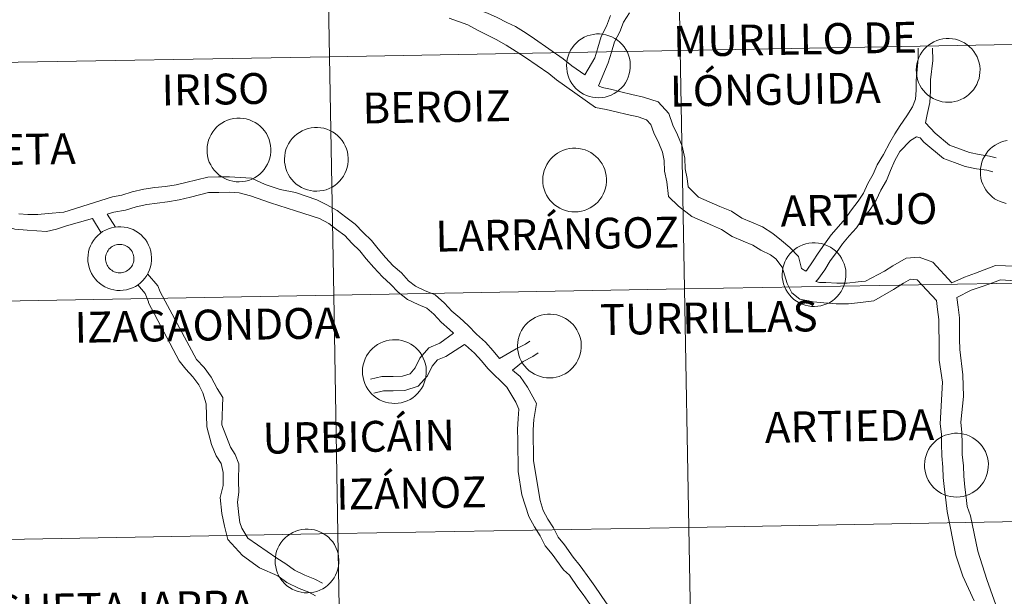
# Model space of a CAD drawing. Units: metres. Extents: x 620168 to 624675, y 4731397 to 4734446.
# Drawn here: x 621125 to 621240, y 4731507 to 4731574 of the extents above; entities that cross this region are included whole.
import ezdxf
from ezdxf.enums import TextEntityAlignment as Align

# ---------------------------------------------------------------- set-up
doc = ezdxf.new("R2010")
doc.units = ezdxf.units.M
doc.header["$MEASUREMENT"] = 0
doc.layers.add('Level 63', color=7, linetype='Continuous', lineweight=0)
doc.styles.add('Arial', font='ARIAL.TTF', dxfattribs={"height": 0.2})

msp = doc.modelspace()

# ---------------------------------------------------------------- linework, layer by layer
at = {"layer": 'Level 63', "linetype": 'Continuous', "lineweight": 0}
for points in [[(621242.25, 4731599.35, -0.24), (621242.74, 4731571.49, -0.24), (621201.76, 4731570.77, -0.24), (621201.27, 4731598.63, -0.24), (621242.25, 4731599.35, -0.24)], [(621160.29, 4731597.9, -0.24), (621160.78, 4731570.04, -0.24), (621119.81, 4731569.31, -0.24), (621119.31, 4731597.17, -0.24), (621160.29, 4731597.9, -0.24)], [(621201.27, 4731598.63, -0.24), (621201.76, 4731570.77, -0.24), (621160.78, 4731570.04, -0.24), (621160.29, 4731597.9, -0.24), (621201.27, 4731598.63, -0.24)], [(621188.47, 4731569.02, 0.01), (621188.5, 4731569.39, 0.01), (621188.56, 4731569.76, 0.01), (621188.65, 4731570.11, 0.01), (621188.78, 4731570.46, 0.01), (621188.95, 4731570.8, 0.01), (621189.15, 4731571.11, 0.01), (621189.37, 4731571.4, 0.01), (621189.63, 4731571.67, 0.01), (621189.91, 4731571.92, 0.01), (621190.21, 4731572.13, 0.01), (621190.54, 4731572.31, 0.01), (621190.88, 4731572.46, 0.01), (621191.23, 4731572.57, 0.01), (621191.59, 4731572.65, 0.01), (621191.96, 4731572.7, 0.01), (621192.33, 4731572.7, 0.01), (621192.71, 4731572.67, 0.01), (621193.07, 4731572.6, 0.01), (621193.43, 4731572.49, 0.01), (621193.77, 4731572.36, 0.01), (621194.1, 4731572.18, 0.01), (621194.41, 4731571.98, 0.01), (621194.7, 4731571.74, 0.01), (621194.96, 4731571.48, 0.01), (621195.2, 4731571.19, 0.01), (621195.4, 4731570.88, 0.01), (621195.58, 4731570.55, 0.01), (621195.72, 4731570.21, 0.01), (621195.82, 4731569.85, 0.01), (621195.89, 4731569.49, 0.01), (621195.92, 4731569.12, 0.01), (621195.92, 4731568.75, 0.01), (621195.88, 4731568.38, 0.01), (621195.8, 4731568.02, 0.01), (621195.69, 4731567.66, 0.01), (621195.54, 4731567.32, 0.01), (621195.36, 4731567, 0.01), (621195.15, 4731566.69, 0.01), (621194.9, 4731566.41, 0.01), (621194.63, 4731566.15, 0.01), (621194.34, 4731565.93, 0.01), (621194.03, 4731565.73, 0.01), (621193.69, 4731565.56, 0.01), (621193.35, 4731565.43, 0.01), (621192.99, 4731565.33, 0.01), (621192.62, 4731565.27, 0.01), (621192.25, 4731565.25, 0.01), (621191.88, 4731565.26, 0.01), (621191.51, 4731565.31, 0.01), (621191.15, 4731565.4, 0.01), (621190.8, 4731565.52, 0.01), (621190.46, 4731565.68, 0.01), (621190.14, 4731565.87, 0.01), (621189.84, 4731566.09, 0.01), (621189.57, 4731566.34, 0.01), (621189.32, 4731566.61, 0.01), (621189.1, 4731566.91, 0.01), (621188.91, 4731567.23, 0.01), (621188.75, 4731567.57, 0.01), (621188.63, 4731567.92, 0.01), (621188.54, 4731568.28, 0.01), (621188.49, 4731568.65, 0.01), (621188.47, 4731569.02, 0.01)], [(621242.74, 4731571.49, -0.24), (621243.24, 4731543.63, -0.24), (621202.26, 4731542.91, -0.24), (621201.76, 4731570.77, -0.24), (621242.74, 4731571.49, -0.24)], [(621229.32, 4731568.49, 0.01), (621229.34, 4731568.86, 0.01), (621229.4, 4731569.22, 0.01), (621229.5, 4731569.58, 0.01), (621229.63, 4731569.93, 0.01), (621229.79, 4731570.26, 0.01), (621229.99, 4731570.58, 0.01), (621230.22, 4731570.87, 0.01), (621230.47, 4731571.14, 0.01), (621230.75, 4731571.38, 0.01), (621231.06, 4731571.6, 0.01), (621231.38, 4731571.78, 0.01), (621231.72, 4731571.93, 0.01), (621232.07, 4731572.04, 0.01), (621232.44, 4731572.12, 0.01), (621232.81, 4731572.16, 0.01), (621233.18, 4731572.17, 0.01), (621233.55, 4731572.13, 0.01), (621233.91, 4731572.07, 0.01), (621234.27, 4731571.96, 0.01), (621234.61, 4731571.82, 0.01), (621234.94, 4731571.65, 0.01), (621235.25, 4731571.44, 0.01), (621235.54, 4731571.21, 0.01), (621235.8, 4731570.95, 0.01), (621236.04, 4731570.66, 0.01), (621236.25, 4731570.35, 0.01), (621236.42, 4731570.02, 0.01), (621236.56, 4731569.68, 0.01), (621236.67, 4731569.32, 0.01), (621236.73, 4731568.96, 0.01), (621236.77, 4731568.59, 0.01), (621236.76, 4731568.21, 0.01), (621236.72, 4731567.85, 0.01), (621236.65, 4731567.48, 0.01), (621236.53, 4731567.13, 0.01), (621236.38, 4731566.79, 0.01), (621236.2, 4731566.46, 0.01), (621235.99, 4731566.16, 0.01), (621235.75, 4731565.88, 0.01), (621235.48, 4731565.62, 0.01), (621235.19, 4731565.39, 0.01), (621234.87, 4731565.19, 0.01), (621234.54, 4731565.03, 0.01), (621234.19, 4731564.9, 0.01), (621233.83, 4731564.8, 0.01), (621233.47, 4731564.74, 0.01), (621233.09, 4731564.72, 0.01), (621232.72, 4731564.73, 0.01), (621232.35, 4731564.78, 0.01), (621231.99, 4731564.87, 0.01), (621231.64, 4731564.99, 0.01), (621231.31, 4731565.15, 0.01), (621230.99, 4731565.34, 0.01), (621230.69, 4731565.56, 0.01), (621230.41, 4731565.81, 0.01), (621230.16, 4731566.08, 0.01), (621229.94, 4731566.38, 0.01), (621229.75, 4731566.7, 0.01), (621229.59, 4731567.03, 0.01), (621229.47, 4731567.39, 0.01), (621229.38, 4731567.75, 0.01), (621229.33, 4731568.11, 0.01), (621229.32, 4731568.49, 0.01)], [(621201.76, 4731570.77, -0.24), (621202.26, 4731542.91, -0.24), (621161.28, 4731542.18, -0.24), (621160.78, 4731570.04, -0.24), (621201.76, 4731570.77, -0.24)], [(621160.78, 4731570.04, -0.24), (621161.28, 4731542.18, -0.24), (621120.3, 4731541.45, -0.24), (621119.81, 4731569.31, -0.24), (621160.78, 4731570.04, -0.24)], [(621146.48, 4731559.18, 0.01), (621146.5, 4731559.55, 0.01), (621146.56, 4731559.92, 0.01), (621146.65, 4731560.28, 0.01), (621146.79, 4731560.63, 0.01), (621146.95, 4731560.96, 0.01), (621147.15, 4731561.27, 0.01), (621147.38, 4731561.57, 0.01), (621147.63, 4731561.84, 0.01), (621147.91, 4731562.08, 0.01), (621148.22, 4731562.29, 0.01), (621148.54, 4731562.47, 0.01), (621148.88, 4731562.62, 0.01), (621149.23, 4731562.74, 0.01), (621149.6, 4731562.82, 0.01), (621149.97, 4731562.86, 0.01), (621150.34, 4731562.86, 0.01), (621150.71, 4731562.83, 0.01), (621151.07, 4731562.76, 0.01), (621151.43, 4731562.66, 0.01), (621151.77, 4731562.52, 0.01), (621152.1, 4731562.35, 0.01), (621152.41, 4731562.14, 0.01), (621152.7, 4731561.91, 0.01), (621152.96, 4731561.64, 0.01), (621153.2, 4731561.36, 0.01), (621153.41, 4731561.05, 0.01), (621153.58, 4731560.72, 0.01), (621153.72, 4731560.37, 0.01), (621153.82, 4731560.02, 0.01), (621153.89, 4731559.65, 0.01), (621153.93, 4731559.28, 0.01), (621153.92, 4731558.91, 0.01), (621153.88, 4731558.54, 0.01), (621153.8, 4731558.18, 0.01), (621153.69, 4731557.83, 0.01), (621153.54, 4731557.49, 0.01), (621153.36, 4731557.16, 0.01), (621153.15, 4731556.86, 0.01), (621152.91, 4731556.57, 0.01), (621152.64, 4731556.32, 0.01), (621152.34, 4731556.09, 0.01), (621152.03, 4731555.89, 0.01), (621151.7, 4731555.73, 0.01), (621151.35, 4731555.59, 0.01), (621150.99, 4731555.5, 0.01), (621150.63, 4731555.44, 0.01), (621150.25, 4731555.41, 0.01), (621149.88, 4731555.43, 0.01), (621149.51, 4731555.48, 0.01), (621149.15, 4731555.57, 0.01), (621148.8, 4731555.69, 0.01), (621148.47, 4731555.84, 0.01), (621148.15, 4731556.03, 0.01), (621147.85, 4731556.25, 0.01), (621147.57, 4731556.5, 0.01), (621147.32, 4731556.78, 0.01), (621147.1, 4731557.08, 0.01), (621146.91, 4731557.39, 0.01), (621146.75, 4731557.73, 0.01), (621146.63, 4731558.08, 0.01), (621146.54, 4731558.44, 0.01), (621146.49, 4731558.81, 0.01), (621146.48, 4731559.18, 0.01)], [(621155.53, 4731558.09, 0.01), (621155.55, 4731558.46, 0.01), (621155.61, 4731558.83, 0.01), (621155.7, 4731559.19, 0.01), (621155.83, 4731559.53, 0.01), (621156, 4731559.87, 0.01), (621156.2, 4731560.18, 0.01), (621156.43, 4731560.47, 0.01), (621156.68, 4731560.74, 0.01), (621156.96, 4731560.99, 0.01), (621157.27, 4731561.2, 0.01), (621157.59, 4731561.38, 0.01), (621157.93, 4731561.53, 0.01), (621158.28, 4731561.65, 0.01), (621158.65, 4731561.72, 0.01), (621159.02, 4731561.77, 0.01), (621159.39, 4731561.77, 0.01), (621159.76, 4731561.74, 0.01), (621160.12, 4731561.67, 0.01), (621160.48, 4731561.57, 0.01), (621160.82, 4731561.43, 0.01), (621161.15, 4731561.25, 0.01), (621161.46, 4731561.05, 0.01), (621161.75, 4731560.81, 0.01), (621162.01, 4731560.55, 0.01), (621162.25, 4731560.26, 0.01), (621162.45, 4731559.95, 0.01), (621162.63, 4731559.63, 0.01), (621162.77, 4731559.28, 0.01), (621162.87, 4731558.93, 0.01), (621162.94, 4731558.56, 0.01), (621162.98, 4731558.19, 0.01), (621162.97, 4731557.82, 0.01), (621162.93, 4731557.45, 0.01), (621162.85, 4731557.09, 0.01), (621162.74, 4731556.73, 0.01), (621162.59, 4731556.39, 0.01), (621162.41, 4731556.07, 0.01), (621162.2, 4731555.76, 0.01), (621161.95, 4731555.48, 0.01), (621161.69, 4731555.23, 0.01), (621161.39, 4731555, 0.01), (621161.08, 4731554.8, 0.01), (621160.75, 4731554.63, 0.01), (621160.4, 4731554.5, 0.01), (621160.04, 4731554.41, 0.01), (621159.67, 4731554.35, 0.01), (621159.3, 4731554.32, 0.01), (621158.93, 4731554.33, 0.01), (621158.56, 4731554.39, 0.01), (621158.2, 4731554.47, 0.01), (621157.85, 4731554.59, 0.01), (621157.51, 4731554.75, 0.01), (621157.19, 4731554.94, 0.01), (621156.9, 4731555.16, 0.01), (621156.62, 4731555.41, 0.01), (621156.37, 4731555.68, 0.01), (621156.15, 4731555.98, 0.01), (621155.96, 4731556.3, 0.01), (621155.8, 4731556.64, 0.01), (621155.68, 4731556.99, 0.01), (621155.59, 4731557.35, 0.01), (621155.54, 4731557.72, 0.01), (621155.53, 4731558.09, 0.01)], [(621185.69, 4731555.67, 0.01), (621185.71, 4731556.04, 0.01), (621185.77, 4731556.4, 0.01), (621185.87, 4731556.76, 0.01), (621186, 4731557.11, 0.01), (621186.17, 4731557.44, 0.01), (621186.36, 4731557.76, 0.01), (621186.59, 4731558.05, 0.01), (621186.85, 4731558.32, 0.01), (621187.13, 4731558.56, 0.01), (621187.43, 4731558.78, 0.01), (621187.76, 4731558.96, 0.01), (621188.1, 4731559.11, 0.01), (621188.45, 4731559.22, 0.01), (621188.81, 4731559.3, 0.01), (621189.18, 4731559.34, 0.01), (621189.55, 4731559.35, 0.01), (621189.92, 4731559.32, 0.01), (621190.29, 4731559.25, 0.01), (621190.65, 4731559.14, 0.01), (621190.99, 4731559, 0.01), (621191.32, 4731558.83, 0.01), (621191.63, 4731558.63, 0.01), (621191.91, 4731558.39, 0.01), (621192.18, 4731558.13, 0.01), (621192.41, 4731557.84, 0.01), (621192.62, 4731557.53, 0.01), (621192.79, 4731557.2, 0.01), (621192.93, 4731556.86, 0.01), (621193.04, 4731556.5, 0.01), (621193.11, 4731556.14, 0.01), (621193.14, 4731555.77, 0.01), (621193.14, 4731555.4, 0.01), (621193.1, 4731555.03, 0.01), (621193.02, 4731554.67, 0.01), (621192.91, 4731554.31, 0.01), (621192.76, 4731553.97, 0.01), (621192.58, 4731553.65, 0.01), (621192.36, 4731553.34, 0.01), (621192.12, 4731553.06, 0.01), (621191.85, 4731552.8, 0.01), (621191.56, 4731552.57, 0.01), (621191.25, 4731552.38, 0.01), (621190.91, 4731552.21, 0.01), (621190.57, 4731552.08, 0.01), (621190.21, 4731551.98, 0.01), (621189.84, 4731551.92, 0.01), (621189.47, 4731551.9, 0.01), (621189.1, 4731551.91, 0.01), (621188.73, 4731551.96, 0.01), (621188.37, 4731552.05, 0.01), (621188.02, 4731552.17, 0.01), (621187.68, 4731552.33, 0.01), (621187.36, 4731552.52, 0.01), (621187.06, 4731552.74, 0.01), (621186.79, 4731552.99, 0.01), (621186.54, 4731553.26, 0.01), (621186.32, 4731553.56, 0.01), (621186.13, 4731553.88, 0.01), (621185.97, 4731554.22, 0.01), (621185.85, 4731554.57, 0.01), (621185.76, 4731554.93, 0.01), (621185.71, 4731555.3, 0.01), (621185.69, 4731555.67, 0.01)], [(621132.55, 4731546.49, 0.01), (621132.58, 4731546.86, 0.01), (621132.64, 4731547.23, 0.01), (621132.73, 4731547.59, 0.01), (621132.86, 4731547.94, 0.01), (621133.03, 4731548.27, 0.01), (621133.23, 4731548.58, 0.01), (621133.45, 4731548.88, 0.01), (621133.71, 4731549.15, 0.01), (621133.99, 4731549.39, 0.01), (621134.29, 4731549.6, 0.01), (621134.62, 4731549.79, 0.01), (621134.96, 4731549.93, 0.01), (621135.31, 4731550.05, 0.01), (621135.68, 4731550.13, 0.01), (621136.05, 4731550.17, 0.01), (621136.42, 4731550.17, 0.01), (621136.79, 4731550.14, 0.01), (621137.15, 4731550.07, 0.01), (621137.51, 4731549.97, 0.01), (621137.85, 4731549.83, 0.01), (621138.18, 4731549.66, 0.01), (621138.49, 4731549.45, 0.01), (621138.78, 4731549.22, 0.01), (621139.04, 4731548.95, 0.01), (621139.28, 4731548.67, 0.01), (621139.48, 4731548.36, 0.01), (621139.66, 4731548.03, 0.01), (621139.8, 4731547.69, 0.01), (621139.9, 4731547.33, 0.01), (621139.97, 4731546.96, 0.01), (621140.01, 4731546.59, 0.01), (621140, 4731546.22, 0.01), (621139.96, 4731545.85, 0.01), (621139.88, 4731545.49, 0.01), (621139.77, 4731545.14, 0.01), (621139.62, 4731544.79, 0.01), (621139.44, 4731544.47, 0.01), (621139.23, 4731544.17, 0.01), (621138.98, 4731543.88, 0.01), (621138.71, 4731543.63, 0.01), (621138.42, 4731543.4, 0.01), (621138.11, 4731543.2, 0.01), (621137.77, 4731543.04, 0.01), (621137.43, 4731542.9, 0.01), (621137.07, 4731542.81, 0.01), (621136.7, 4731542.75, 0.01), (621136.33, 4731542.72, 0.01), (621135.96, 4731542.74, 0.01), (621135.59, 4731542.79, 0.01), (621135.23, 4731542.87, 0.01), (621134.88, 4731543, 0.01), (621134.54, 4731543.15, 0.01), (621134.22, 4731543.34, 0.01), (621133.93, 4731543.56, 0.01), (621133.65, 4731543.81, 0.01), (621133.4, 4731544.09, 0.01), (621133.18, 4731544.39, 0.01), (621132.99, 4731544.71, 0.01), (621132.83, 4731545.04, 0.01), (621132.71, 4731545.39, 0.01), (621132.62, 4731545.75, 0.01), (621132.57, 4731546.12, 0.01), (621132.55, 4731546.49, 0.01)], [(621132.55, 4731546.49, 0.01), (621132.58, 4731546.86, 0.01), (621132.64, 4731547.23, 0.01), (621132.73, 4731547.59, 0.01), (621132.86, 4731547.94, 0.01), (621133.03, 4731548.27, 0.01), (621133.23, 4731548.58, 0.01), (621133.45, 4731548.88, 0.01), (621133.71, 4731549.15, 0.01), (621133.99, 4731549.39, 0.01), (621134.29, 4731549.6, 0.01), (621134.62, 4731549.79, 0.01), (621134.96, 4731549.93, 0.01), (621135.31, 4731550.05, 0.01), (621135.68, 4731550.13, 0.01), (621136.05, 4731550.17, 0.01), (621136.42, 4731550.17, 0.01), (621136.79, 4731550.14, 0.01), (621137.15, 4731550.07, 0.01), (621137.51, 4731549.97, 0.01), (621137.85, 4731549.83, 0.01), (621138.18, 4731549.66, 0.01), (621138.49, 4731549.45, 0.01), (621138.78, 4731549.22, 0.01), (621139.04, 4731548.95, 0.01), (621139.28, 4731548.67, 0.01), (621139.48, 4731548.36, 0.01), (621139.66, 4731548.03, 0.01), (621139.8, 4731547.69, 0.01), (621139.9, 4731547.33, 0.01), (621139.97, 4731546.96, 0.01), (621140.01, 4731546.59, 0.01), (621140, 4731546.22, 0.01), (621139.96, 4731545.85, 0.01), (621139.88, 4731545.49, 0.01), (621139.77, 4731545.14, 0.01), (621139.62, 4731544.79, 0.01), (621139.44, 4731544.47, 0.01), (621139.23, 4731544.17, 0.01), (621138.98, 4731543.88, 0.01), (621138.71, 4731543.63, 0.01), (621138.42, 4731543.4, 0.01), (621138.11, 4731543.2, 0.01), (621137.77, 4731543.04, 0.01), (621137.43, 4731542.9, 0.01), (621137.07, 4731542.81, 0.01), (621136.7, 4731542.75, 0.01), (621136.33, 4731542.72, 0.01), (621135.96, 4731542.74, 0.01), (621135.59, 4731542.79, 0.01), (621135.23, 4731542.87, 0.01), (621134.88, 4731543, 0.01), (621134.54, 4731543.15, 0.01), (621134.22, 4731543.34, 0.01), (621133.93, 4731543.56, 0.01), (621133.65, 4731543.81, 0.01), (621133.4, 4731544.09, 0.01), (621133.18, 4731544.39, 0.01), (621132.99, 4731544.71, 0.01), (621132.83, 4731545.04, 0.01), (621132.71, 4731545.39, 0.01), (621132.62, 4731545.75, 0.01), (621132.57, 4731546.12, 0.01), (621132.55, 4731546.49, 0.01)], [(621134.66, 4731546.81, 0.01), (621134.71, 4731546.97, 0.01), (621134.77, 4731547.13, 0.01), (621134.84, 4731547.28, 0.01), (621134.93, 4731547.41, 0.01), (621135.03, 4731547.55, 0.01), (621135.15, 4731547.66, 0.01), (621135.28, 4731547.77, 0.01), (621135.41, 4731547.86, 0.01), (621135.56, 4731547.94, 0.01), (621135.71, 4731548.01, 0.01), (621135.87, 4731548.06, 0.01), (621136.03, 4731548.09, 0.01), (621136.19, 4731548.11, 0.01), (621136.36, 4731548.11, 0.01), (621136.53, 4731548.09, 0.01), (621136.69, 4731548.06, 0.01), (621136.85, 4731548.01, 0.01), (621137, 4731547.95, 0.01), (621137.14, 4731547.87, 0.01), (621137.28, 4731547.77, 0.01), (621137.41, 4731547.67, 0.01), (621137.52, 4731547.55, 0.01), (621137.63, 4731547.42, 0.01), (621137.72, 4731547.28, 0.01), (621137.79, 4731547.13, 0.01), (621137.85, 4731546.98, 0.01), (621137.9, 4731546.82, 0.01), (621137.93, 4731546.66, 0.01), (621137.94, 4731546.49, 0.01), (621137.94, 4731546.33, 0.01), (621137.92, 4731546.17, 0.01), (621137.88, 4731546, 0.01), (621137.83, 4731545.85, 0.01), (621137.76, 4731545.7, 0.01), (621137.68, 4731545.55, 0.01), (621137.58, 4731545.42, 0.01), (621137.47, 4731545.29, 0.01), (621137.35, 4731545.18, 0.01), (621137.22, 4731545.08, 0.01), (621137.08, 4731544.99, 0.01), (621136.93, 4731544.92, 0.01), (621136.77, 4731544.87, 0.01), (621136.61, 4731544.82, 0.01), (621136.45, 4731544.8, 0.01), (621136.29, 4731544.79, 0.01), (621136.12, 4731544.8, 0.01), (621135.96, 4731544.82, 0.01), (621135.8, 4731544.86, 0.01), (621135.64, 4731544.92, 0.01), (621135.49, 4731544.99, 0.01), (621135.35, 4731545.08, 0.01), (621135.22, 4731545.18, 0.01), (621135.1, 4731545.29, 0.01), (621134.99, 4731545.41, 0.01), (621134.89, 4731545.55, 0.01), (621134.81, 4731545.69, 0.01), (621134.74, 4731545.84, 0.01), (621134.69, 4731546, 0.01), (621134.65, 4731546.16, 0.01), (621134.63, 4731546.32, 0.01), (621134.62, 4731546.49, 0.01), (621134.63, 4731546.65, 0.01), (621134.66, 4731546.81, 0.01)], [(621134.66, 4731546.81, 0.01), (621134.71, 4731546.97, 0.01), (621134.77, 4731547.13, 0.01), (621134.84, 4731547.28, 0.01), (621134.93, 4731547.41, 0.01), (621135.03, 4731547.55, 0.01), (621135.15, 4731547.66, 0.01), (621135.28, 4731547.77, 0.01), (621135.41, 4731547.86, 0.01), (621135.56, 4731547.94, 0.01), (621135.71, 4731548.01, 0.01), (621135.87, 4731548.06, 0.01), (621136.03, 4731548.09, 0.01), (621136.19, 4731548.11, 0.01), (621136.36, 4731548.11, 0.01), (621136.53, 4731548.09, 0.01), (621136.69, 4731548.06, 0.01), (621136.85, 4731548.01, 0.01), (621137, 4731547.95, 0.01), (621137.14, 4731547.87, 0.01), (621137.28, 4731547.77, 0.01), (621137.41, 4731547.67, 0.01), (621137.52, 4731547.55, 0.01), (621137.63, 4731547.42, 0.01), (621137.72, 4731547.28, 0.01), (621137.79, 4731547.13, 0.01), (621137.85, 4731546.98, 0.01), (621137.9, 4731546.82, 0.01), (621137.93, 4731546.66, 0.01), (621137.94, 4731546.49, 0.01), (621137.94, 4731546.33, 0.01), (621137.92, 4731546.17, 0.01), (621137.88, 4731546, 0.01), (621137.83, 4731545.85, 0.01), (621137.76, 4731545.7, 0.01), (621137.68, 4731545.55, 0.01), (621137.58, 4731545.42, 0.01), (621137.47, 4731545.29, 0.01), (621137.35, 4731545.18, 0.01), (621137.22, 4731545.08, 0.01), (621137.08, 4731544.99, 0.01), (621136.93, 4731544.92, 0.01), (621136.77, 4731544.87, 0.01), (621136.61, 4731544.82, 0.01), (621136.45, 4731544.8, 0.01), (621136.29, 4731544.79, 0.01), (621136.12, 4731544.8, 0.01), (621135.96, 4731544.82, 0.01), (621135.8, 4731544.86, 0.01), (621135.64, 4731544.92, 0.01), (621135.49, 4731544.99, 0.01), (621135.35, 4731545.08, 0.01), (621135.22, 4731545.18, 0.01), (621135.1, 4731545.29, 0.01), (621134.99, 4731545.41, 0.01), (621134.89, 4731545.55, 0.01), (621134.81, 4731545.69, 0.01), (621134.74, 4731545.84, 0.01), (621134.69, 4731546, 0.01), (621134.65, 4731546.16, 0.01), (621134.63, 4731546.32, 0.01), (621134.62, 4731546.49, 0.01), (621134.63, 4731546.65, 0.01), (621134.66, 4731546.81, 0.01)], [(621213.66, 4731544.62, 0.01), (621213.68, 4731544.99, 0.01), (621213.74, 4731545.36, 0.01), (621213.84, 4731545.72, 0.01), (621213.97, 4731546.07, 0.01), (621214.13, 4731546.4, 0.01), (621214.33, 4731546.71, 0.01), (621214.56, 4731547.01, 0.01), (621214.81, 4731547.28, 0.01), (621215.09, 4731547.52, 0.01), (621215.4, 4731547.73, 0.01), (621215.72, 4731547.92, 0.01), (621216.06, 4731548.07, 0.01), (621216.42, 4731548.18, 0.01), (621216.78, 4731548.26, 0.01), (621217.15, 4731548.3, 0.01), (621217.52, 4731548.31, 0.01), (621217.89, 4731548.27, 0.01), (621218.26, 4731548.21, 0.01), (621218.61, 4731548.1, 0.01), (621218.96, 4731547.96, 0.01), (621219.29, 4731547.79, 0.01), (621219.59, 4731547.58, 0.01), (621219.88, 4731547.35, 0.01), (621220.15, 4731547.09, 0.01), (621220.38, 4731546.8, 0.01), (621220.59, 4731546.49, 0.01), (621220.76, 4731546.16, 0.01), (621220.9, 4731545.82, 0.01), (621221.01, 4731545.46, 0.01), (621221.08, 4731545.09, 0.01), (621221.11, 4731544.73, 0.01), (621221.11, 4731544.35, 0.01), (621221.06, 4731543.99, 0.01), (621220.99, 4731543.62, 0.01), (621220.87, 4731543.27, 0.01), (621220.72, 4731542.93, 0.01), (621220.54, 4731542.6, 0.01), (621220.33, 4731542.3, 0.01), (621220.09, 4731542.02, 0.01), (621219.82, 4731541.76, 0.01), (621219.53, 4731541.53, 0.01), (621219.21, 4731541.33, 0.01), (621218.88, 4731541.17, 0.01), (621218.53, 4731541.04, 0.01), (621218.17, 4731540.94, 0.01), (621217.81, 4731540.88, 0.01), (621217.44, 4731540.85, 0.01), (621217.07, 4731540.87, 0.01), (621216.7, 4731540.92, 0.01), (621216.34, 4731541.01, 0.01), (621215.99, 4731541.13, 0.01), (621215.65, 4731541.29, 0.01), (621215.33, 4731541.47, 0.01), (621215.03, 4731541.69, 0.01), (621214.75, 4731541.94, 0.01), (621214.5, 4731542.22, 0.01), (621214.28, 4731542.52, 0.01), (621214.09, 4731542.84, 0.01), (621213.94, 4731543.17, 0.01), (621213.81, 4731543.52, 0.01), (621213.73, 4731543.88, 0.01), (621213.67, 4731544.25, 0.01), (621213.66, 4731544.62, 0.01)], [(621202.26, 4731542.91, -0.24), (621202.75, 4731515.05, -0.24), (621161.77, 4731514.32, -0.24), (621161.28, 4731542.18, -0.24), (621202.26, 4731542.91, -0.24)], [(621243.24, 4731543.63, -0.24), (621243.73, 4731515.77, -0.24), (621202.75, 4731515.05, -0.24), (621202.26, 4731542.91, -0.24), (621243.24, 4731543.63, -0.24)], [(621161.28, 4731542.18, -0.24), (621161.77, 4731514.32, -0.24), (621120.79, 4731513.59, -0.24), (621120.3, 4731541.45, -0.24), (621161.28, 4731542.18, -0.24)], [(621182.75, 4731536.28, 0.01), (621182.77, 4731536.65, 0.01), (621182.83, 4731537.01, 0.01), (621182.93, 4731537.37, 0.01), (621183.06, 4731537.72, 0.01), (621183.22, 4731538.05, 0.01), (621183.42, 4731538.37, 0.01), (621183.65, 4731538.66, 0.01), (621183.9, 4731538.93, 0.01), (621184.19, 4731539.17, 0.01), (621184.49, 4731539.39, 0.01), (621184.81, 4731539.57, 0.01), (621185.15, 4731539.72, 0.01), (621185.51, 4731539.83, 0.01), (621185.87, 4731539.91, 0.01), (621186.24, 4731539.95, 0.01), (621186.61, 4731539.96, 0.01), (621186.98, 4731539.93, 0.01), (621187.35, 4731539.86, 0.01), (621187.7, 4731539.75, 0.01), (621188.05, 4731539.61, 0.01), (621188.37, 4731539.44, 0.01), (621188.68, 4731539.24, 0.01), (621188.97, 4731539, 0.01), (621189.23, 4731538.74, 0.01), (621189.47, 4731538.45, 0.01), (621189.68, 4731538.14, 0.01), (621189.85, 4731537.81, 0.01), (621189.99, 4731537.47, 0.01), (621190.1, 4731537.11, 0.01), (621190.17, 4731536.75, 0.01), (621190.2, 4731536.38, 0.01), (621190.19, 4731536.01, 0.01), (621190.15, 4731535.64, 0.01), (621190.08, 4731535.27, 0.01), (621189.96, 4731534.92, 0.01), (621189.81, 4731534.58, 0.01), (621189.63, 4731534.26, 0.01), (621189.42, 4731533.95, 0.01), (621189.18, 4731533.67, 0.01), (621188.91, 4731533.41, 0.01), (621188.62, 4731533.19, 0.01), (621188.3, 4731532.99, 0.01), (621187.97, 4731532.82, 0.01), (621187.62, 4731532.69, 0.01), (621187.26, 4731532.59, 0.01), (621186.9, 4731532.53, 0.01), (621186.53, 4731532.51, 0.01), (621186.15, 4731532.52, 0.01), (621185.79, 4731532.57, 0.01), (621185.43, 4731532.66, 0.01), (621185.07, 4731532.78, 0.01), (621184.74, 4731532.94, 0.01), (621184.42, 4731533.13, 0.01), (621184.12, 4731533.35, 0.01), (621183.84, 4731533.6, 0.01), (621183.59, 4731533.87, 0.01), (621183.37, 4731534.17, 0.01), (621183.18, 4731534.49, 0.01), (621183.03, 4731534.83, 0.01), (621182.9, 4731535.18, 0.01), (621182.81, 4731535.54, 0.01), (621182.76, 4731535.91, 0.01), (621182.75, 4731536.28, 0.01)], [(621164.64, 4731533.29, 0.01), (621164.66, 4731533.66, 0.01), (621164.72, 4731534.03, 0.01), (621164.82, 4731534.39, 0.01), (621164.95, 4731534.73, 0.01), (621165.12, 4731535.07, 0.01), (621165.31, 4731535.38, 0.01), (621165.54, 4731535.68, 0.01), (621165.8, 4731535.95, 0.01), (621166.08, 4731536.19, 0.01), (621166.38, 4731536.4, 0.01), (621166.71, 4731536.58, 0.01), (621167.05, 4731536.73, 0.01), (621167.4, 4731536.85, 0.01), (621167.76, 4731536.93, 0.01), (621168.13, 4731536.97, 0.01), (621168.5, 4731536.97, 0.01), (621168.87, 4731536.94, 0.01), (621169.24, 4731536.87, 0.01), (621169.59, 4731536.77, 0.01), (621169.94, 4731536.63, 0.01), (621170.27, 4731536.45, 0.01), (621170.58, 4731536.25, 0.01), (621170.87, 4731536.01, 0.01), (621171.13, 4731535.75, 0.01), (621171.36, 4731535.47, 0.01), (621171.57, 4731535.16, 0.01), (621171.74, 4731534.83, 0.01), (621171.88, 4731534.48, 0.01), (621171.99, 4731534.13, 0.01), (621172.06, 4731533.76, 0.01), (621172.09, 4731533.39, 0.01), (621172.09, 4731533.02, 0.01), (621172.05, 4731532.65, 0.01), (621171.97, 4731532.29, 0.01), (621171.85, 4731531.93, 0.01), (621171.71, 4731531.59, 0.01), (621171.53, 4731531.27, 0.01), (621171.31, 4731530.97, 0.01), (621171.07, 4731530.68, 0.01), (621170.8, 4731530.43, 0.01), (621170.51, 4731530.2, 0.01), (621170.19, 4731530, 0.01), (621169.86, 4731529.83, 0.01), (621169.51, 4731529.7, 0.01), (621169.16, 4731529.61, 0.01), (621168.79, 4731529.55, 0.01), (621168.42, 4731529.52, 0.01), (621168.05, 4731529.54, 0.01), (621167.68, 4731529.59, 0.01), (621167.32, 4731529.67, 0.01), (621166.97, 4731529.8, 0.01), (621166.63, 4731529.95, 0.01), (621166.31, 4731530.14, 0.01), (621166.01, 4731530.36, 0.01), (621165.74, 4731530.61, 0.01), (621165.49, 4731530.89, 0.01), (621165.27, 4731531.19, 0.01), (621165.07, 4731531.5, 0.01), (621164.92, 4731531.84, 0.01), (621164.79, 4731532.19, 0.01), (621164.71, 4731532.55, 0.01), (621164.66, 4731532.92, 0.01), (621164.64, 4731533.29, 0.01)], [(621230.29, 4731522.36, 0.01), (621230.31, 4731522.73, 0.01), (621230.37, 4731523.1, 0.01), (621230.47, 4731523.45, 0.01), (621230.6, 4731523.8, 0.01), (621230.76, 4731524.14, 0.01), (621230.96, 4731524.45, 0.01), (621231.19, 4731524.74, 0.01), (621231.44, 4731525.01, 0.01), (621231.73, 4731525.26, 0.01), (621232.03, 4731525.47, 0.01), (621232.35, 4731525.65, 0.01), (621232.69, 4731525.8, 0.01), (621233.05, 4731525.91, 0.01), (621233.41, 4731525.99, 0.01), (621233.78, 4731526.04, 0.01), (621234.15, 4731526.04, 0.01), (621234.52, 4731526.01, 0.01), (621234.89, 4731525.94, 0.01), (621235.24, 4731525.84, 0.01), (621235.59, 4731525.7, 0.01), (621235.91, 4731525.52, 0.01), (621236.22, 4731525.32, 0.01), (621236.51, 4731525.08, 0.01), (621236.77, 4731524.82, 0.01), (621237.01, 4731524.53, 0.01), (621237.22, 4731524.22, 0.01), (621237.39, 4731523.9, 0.01), (621237.53, 4731523.55, 0.01), (621237.64, 4731523.2, 0.01), (621237.71, 4731522.83, 0.01), (621237.74, 4731522.46, 0.01), (621237.73, 4731522.09, 0.01), (621237.69, 4731521.72, 0.01), (621237.62, 4731521.36, 0.01), (621237.5, 4731521, 0.01), (621237.35, 4731520.66, 0.01), (621237.17, 4731520.34, 0.01), (621236.96, 4731520.03, 0.01), (621236.72, 4731519.75, 0.01), (621236.45, 4731519.49, 0.01), (621236.16, 4731519.27, 0.01), (621235.84, 4731519.07, 0.01), (621235.51, 4731518.9, 0.01), (621235.16, 4731518.77, 0.01), (621234.8, 4731518.67, 0.01), (621234.44, 4731518.61, 0.01), (621234.07, 4731518.59, 0.01), (621233.69, 4731518.6, 0.01), (621233.33, 4731518.65, 0.01), (621232.97, 4731518.74, 0.01), (621232.61, 4731518.86, 0.01), (621232.28, 4731519.02, 0.01), (621231.96, 4731519.21, 0.01), (621231.66, 4731519.43, 0.01), (621231.38, 4731519.68, 0.01), (621231.13, 4731519.95, 0.01), (621230.91, 4731520.25, 0.01), (621230.72, 4731520.57, 0.01), (621230.57, 4731520.91, 0.01), (621230.44, 4731521.26, 0.01), (621230.35, 4731521.62, 0.01), (621230.3, 4731521.99, 0.01), (621230.29, 4731522.36, 0.01)], [(621202.75, 4731515.05, -0.24), (621203.25, 4731487.19, -0.24), (621162.27, 4731486.46, -0.24), (621161.77, 4731514.32, -0.24), (621202.75, 4731515.05, -0.24)], [(621243.73, 4731515.77, -0.24), (621244.23, 4731487.91, -0.24), (621203.25, 4731487.19, -0.24), (621202.75, 4731515.05, -0.24), (621243.73, 4731515.77, -0.24)], [(621161.77, 4731514.32, -0.24), (621162.27, 4731486.46, -0.24), (621121.29, 4731485.73, -0.24), (621120.79, 4731513.59, -0.24), (621161.77, 4731514.32, -0.24)], [(621154.44, 4731511.16, 0.01), (621154.46, 4731511.53, 0.01), (621154.52, 4731511.9, 0.01), (621154.61, 4731512.26, 0.01), (621154.75, 4731512.61, 0.01), (621154.91, 4731512.94, 0.01), (621155.11, 4731513.25, 0.01), (621155.34, 4731513.55, 0.01), (621155.59, 4731513.82, 0.01), (621155.87, 4731514.06, 0.01), (621156.18, 4731514.27, 0.01), (621156.5, 4731514.45, 0.01), (621156.84, 4731514.6, 0.01), (621157.19, 4731514.72, 0.01), (621157.56, 4731514.8, 0.01), (621157.93, 4731514.84, 0.01), (621158.3, 4731514.84, 0.01), (621158.67, 4731514.81, 0.01), (621159.03, 4731514.74, 0.01), (621159.39, 4731514.64, 0.01), (621159.73, 4731514.5, 0.01), (621160.06, 4731514.33, 0.01), (621160.37, 4731514.12, 0.01), (621160.66, 4731513.89, 0.01), (621160.92, 4731513.62, 0.01), (621161.16, 4731513.34, 0.01), (621161.36, 4731513.03, 0.01), (621161.54, 4731512.7, 0.01), (621161.68, 4731512.35, 0.01), (621161.78, 4731512, 0.01), (621161.85, 4731511.63, 0.01), (621161.89, 4731511.26, 0.01), (621161.88, 4731510.89, 0.01), (621161.84, 4731510.52, 0.01), (621161.76, 4731510.16, 0.01), (621161.65, 4731509.81, 0.01), (621161.5, 4731509.47, 0.01), (621161.32, 4731509.14, 0.01), (621161.11, 4731508.84, 0.01), (621160.87, 4731508.55, 0.01), (621160.6, 4731508.3, 0.01), (621160.3, 4731508.07, 0.01), (621159.99, 4731507.87, 0.01), (621159.66, 4731507.71, 0.01), (621159.31, 4731507.57, 0.01), (621158.95, 4731507.48, 0.01), (621158.58, 4731507.42, 0.01), (621158.21, 4731507.39, 0.01), (621157.84, 4731507.41, 0.01), (621157.47, 4731507.46, 0.01), (621157.11, 4731507.54, 0.01), (621156.76, 4731507.67, 0.01), (621156.43, 4731507.82, 0.01), (621156.11, 4731508.01, 0.01), (621155.81, 4731508.23, 0.01), (621155.53, 4731508.48, 0.01), (621155.28, 4731508.76, 0.01), (621155.06, 4731509.05, 0.01), (621154.87, 4731509.37, 0.01), (621154.71, 4731509.71, 0.01), (621154.59, 4731510.06, 0.01), (621154.5, 4731510.42, 0.01), (621154.45, 4731510.79, 0.01), (621154.44, 4731511.16, 0.01)]]:
    msp.add_polyline3d(points, close=True, dxfattribs=at)
for points in [[(621176.27, 4731576.09, 0.01), (621177.76, 4731575.69, 0.01), (621179.25, 4731575.11, 0.01), (621180.36, 4731574.62, 0.01), (621181.5, 4731574.05, 0.01), (621182.51, 4731573.55, 0.01), (621183.77, 4731572.77, 0.01), (621184.74, 4731572.12, 0.01), (621188.08, 4731569.79, 0.01), (621189.09, 4731568.97, 0.01), (621190.62, 4731567.92, 0.01)], [(621190.62, 4731567.92, 0.01), (621191.76, 4731569.92, 0.01), (621192.12, 4731571.06, 0.01), (621192.52, 4731572.4, 0.01), (621193.15, 4731573.62, 0.01), (621193.62, 4731574.84, 0.01)], [(621192.2, 4731566.65, 0.01), (621193.34, 4731569.33, 0.01), (621193.73, 4731570.57, 0.01), (621194.09, 4731571.77, 0.01), (621194.69, 4731572.93, 0.01), (621195.14, 4731574.08, 0.01), (621195.83, 4731575.18, 0.01)], [(621174.75, 4731574.55, 0.01), (621176.95, 4731573.75, 0.01), (621178.14, 4731573.1, 0.01), (621179.01, 4731572.69, 0.01), (621180.27, 4731572.06, 0.01), (621181.42, 4731571.37, 0.01), (621182.59, 4731570.66, 0.01), (621183.68, 4731569.93, 0.01), (621186.39, 4731568.06, 0.01), (621187.29, 4731567.33, 0.01), (621191.87, 4731564.11, 0.01), (621193.09, 4731563.88, 0.01), (621194.25, 4731563.59, 0.01), (621195.54, 4731563.29, 0.01), (621196.82, 4731563, 0.01), (621197.82, 4731562.66, 0.01), (621198.32, 4731562.13, 0.01), (621198.67, 4731561.13, 0.01), (621199.25, 4731559.92, 0.01), (621199.68, 4731558.88, 0.01), (621199.88, 4731557.92, 0.01), (621199.9, 4731556.66, 0.01), (621200.17, 4731555.41, 0.01), (621200.39, 4731553.71, 0.01), (621201.55, 4731552.57, 0.01), (621203.09, 4731551.36, 0.01)], [(621229.53, 4731571.02, 0.01), (621229.55, 4731569.84, 0.01), (621229.3, 4731567.25, 0.01), (621229.31, 4731566.11, 0.01), (621229.25, 4731565.06, 0.01), (621228.89, 4731564.17, 0.01), (621228.22, 4731563.14, 0.01), (621227.44, 4731562.01, 0.01), (621226.83, 4731561.02, 0.01), (621226.22, 4731560.03, 0.01), (621225.5, 4731558.61, 0.01), (621224.74, 4731557.4, 0.01), (621224.3, 4731556.31, 0.01), (621223.68, 4731555.21, 0.01), (621223.14, 4731554.1, 0.01), (621222.55, 4731553.15, 0.01), (621221.74, 4731552.13, 0.01), (621221.02, 4731551.11, 0.01), (621220.22, 4731550.2, 0.01), (621219.37, 4731549.23, 0.01), (621218.61, 4731548.15, 0.01), (621217.86, 4731547.1, 0.01), (621217.22, 4731546.07, 0.01), (621216.54, 4731545.11, 0.01), (621216.41, 4731544.97, 0.01)], [(621231.22, 4731571.04, 0.01), (621231.24, 4731569.61, 0.01), (621230.99, 4731567.34, 0.01), (621231, 4731566.06, 0.01), (621230.91, 4731564.68, 0.01), (621230.6, 4731563.27, 0.01), (621230.41, 4731562.33, 0.01)], [(621192.2, 4731566.65, 0.01), (621192.64, 4731566.43, 0.01), (621193.61, 4731566.24, 0.01), (621194.83, 4731565.93, 0.01), (621196.08, 4731565.63, 0.01), (621197.47, 4731565.32, 0.01), (621199.17, 4731564.75, 0.01), (621200.43, 4731563.41, 0.01), (621200.9, 4731562.05, 0.01), (621201.45, 4731560.91, 0.01), (621201.99, 4731559.6, 0.01), (621202.29, 4731558.19, 0.01), (621202.31, 4731556.93, 0.01), (621202.55, 4731555.82, 0.01), (621202.67, 4731554.85, 0.01), (621203.27, 4731554.26, 0.01), (621203.88, 4731553.61, 0.01)], [(621230.41, 4731562.33, 0.01), (621231.54, 4731561.11, 0.01), (621233.2, 4731559.71, 0.01), (621234.37, 4731559.28, 0.01), (621235.53, 4731558.85, 0.01), (621236.65, 4731558.6, 0.01), (621237.88, 4731558.43, 0.01), (621238.66, 4731558.24, 0.01)], [(621229.76, 4731560.54, 0.01), (621229.36, 4731560.67, 0.01), (621228.66, 4731560.23, 0.01), (621227.41, 4731558.96, 0.01), (621226.82, 4731557.91, 0.01), (621226.3, 4731556.74, 0.01), (621225.83, 4731555.58, 0.01), (621225.18, 4731554.43, 0.01), (621224.62, 4731553.29, 0.01), (621223.93, 4731552.17, 0.01), (621223.09, 4731551.12, 0.01), (621222.35, 4731550.06, 0.01), (621221.49, 4731549.09, 0.01), (621220.69, 4731548.18, 0.01), (621219.99, 4731547.18, 0.01), (621219.27, 4731546.17, 0.01), (621218.63, 4731545.13, 0.01), (621217.84, 4731544.02, 0.01), (621217.61, 4731543.79, 0.01)], [(621229.76, 4731560.54, 0.01), (621230.22, 4731560.07, 0.01), (621232.51, 4731558.16, 0.01), (621233.78, 4731557.69, 0.01), (621235.05, 4731557.22, 0.01), (621236.36, 4731556.94, 0.01), (621237.56, 4731556.77, 0.01), (621238.27, 4731556.6, 0.01)], [(621239.84, 4731552.9, 0.01), (621239.48, 4731552.99, 0.01), (621239.13, 4731553.11, 0.01), (621238.79, 4731553.26, 0.01), (621238.47, 4731553.45, 0.01), (621238.17, 4731553.67, 0.01), (621237.9, 4731553.92, 0.01), (621237.65, 4731554.2, 0.01), (621237.43, 4731554.5, 0.01), (621237.24, 4731554.82, 0.01), (621237.08, 4731555.15, 0.01), (621236.96, 4731555.5, 0.01), (621236.87, 4731555.86, 0.01), (621236.82, 4731556.23, 0.01), (621236.81, 4731556.6, 0.01), (621236.81, 4731556.6, 0.01), (621236.83, 4731556.97, 0.01), (621236.89, 4731557.34, 0.01), (621236.98, 4731557.7, 0.01), (621237.11, 4731558.05, 0.01), (621237.28, 4731558.38, 0.01), (621237.48, 4731558.69, 0.01), (621237.7, 4731558.99, 0.01), (621237.96, 4731559.26, 0.01), (621238.24, 4731559.5, 0.01), (621238.55, 4731559.71, 0.01), (621238.87, 4731559.9, 0.01), (621239.21, 4731560.05, 0.01), (621239.56, 4731560.16, 0.01), (621239.93, 4731560.24, 0.01)], [(621180.66, 4731534.77, 0.01), (621179.9, 4731535.69, 0.01), (621178.99, 4731536.68, 0.01), (621177.94, 4731537.61, 0.01), (621176.99, 4731538.64, 0.01), (621176, 4731539.51, 0.01), (621175.08, 4731540.31, 0.01), (621174.22, 4731541.25, 0.01), (621173.12, 4731542.22, 0.01), (621171.87, 4731542.72, 0.01), (621170.84, 4731543.22, 0.01), (621170.02, 4731543.86, 0.01), (621169.18, 4731544.77, 0.01), (621168.22, 4731545.61, 0.01), (621167.31, 4731546.58, 0.01), (621166.47, 4731547.59, 0.01), (621165.68, 4731548.56, 0.01), (621164.7, 4731549.51, 0.01), (621163.79, 4731550.49, 0.01), (621162.69, 4731551.28, 0.01), (621161.7, 4731552.05, 0.01), (621160.48, 4731552.75, 0.01), (621159.31, 4731553.31, 0.01), (621156.81, 4731554.18, 0.01), (621155.02, 4731554.52, 0.01), (621153.27, 4731555.12, 0.01), (621151.67, 4731555.85, 0.01), (621150.36, 4731555.93, 0.01), (621149.1, 4731556.01, 0.01), (621147.84, 4731556, 0.01), (621146.58, 4731555.98, 0.01), (621143.99, 4731555.34, 0.01), (621142.88, 4731555.07, 0.01), (621141.63, 4731554.88, 0.01), (621140.4, 4731554.77, 0.01), (621139.11, 4731554.55, 0.01), (621137.73, 4731554.24, 0.01), (621136.54, 4731553.85, 0.01), (621135.45, 4731553.67, 0.01), (621129.76, 4731551.88, 0.01)], [(621175.26, 4731537.75, 0.01), (621174.81, 4731538.15, 0.01), (621173.82, 4731539.02, 0.01), (621172.96, 4731539.95, 0.01), (621172.15, 4731540.65, 0.01), (621171.13, 4731541.07, 0.01), (621169.88, 4731541.67, 0.01), (621168.79, 4731542.52, 0.01), (621167.91, 4731543.47, 0.01), (621166.96, 4731544.31, 0.01), (621165.96, 4731545.39, 0.01), (621165.08, 4731546.43, 0.01), (621164.34, 4731547.34, 0.01), (621163.41, 4731548.25, 0.01), (621162.59, 4731549.13, 0.01), (621161.61, 4731549.83, 0.01), (621160.69, 4731550.54, 0.01), (621159.63, 4731551.14, 0.01), (621156.8, 4731552.03, 0.01), (621153.91, 4731552.98, 0.01), (621151.57, 4731553.79, 0.01), (621150.25, 4731554.13, 0.01), (621149.05, 4731554.21, 0.01), (621147.86, 4731554.19, 0.01), (621146.67, 4731554.17, 0.01), (621144.56, 4731553.62, 0.01), (621143.23, 4731553.3, 0.01), (621141.85, 4731553.08, 0.01), (621139.46, 4731552.78, 0.01), (621138.21, 4731552.49, 0.01), (621136.96, 4731552.09, 0.01), (621135.61, 4731551.87, 0.01), (621134.83, 4731551.64, 0.01)], [(621203.88, 4731553.61, 0.01), (621206.38, 4731552.55, 0.01), (621207.73, 4731551.98, 0.01), (621208.95, 4731551.19, 0.01), (621210.06, 4731550.71, 0.01), (621211.35, 4731550.15, 0.01), (621212.58, 4731549.4, 0.01), (621213.6, 4731548.55, 0.01), (621214.55, 4731547.76, 0.01), (621215.56, 4731546.7, 0.01), (621215.92, 4731545.29, 0.01), (621216.41, 4731544.97, 0.01)], [(621130.07, 4731550.28, 0.01), (621128.91, 4731549.88, 0.01), (621127.73, 4731549.61, 0.01), (621125.49, 4731549.77, 0.01), (621124.05, 4731549.9, 0.01), (621121.64, 4731550.63, 0.01), (621120.48, 4731551.13, 0.01), (621119.33, 4731551.46, 0.01), (621118, 4731551.69, 0.01), (621115.52, 4731551.99, 0.01), (621114.85, 4731552.06, 0.01), (621112.86, 4731552.36, 0.01), (621111.85, 4731552.83, 0.01), (621110.23, 4731552.72, 0.01), (621109.56, 4731552.91, 0.01)], [(621129.76, 4731551.88, 0.01), (621127.91, 4731551.73, 0.01), (621126.71, 4731551.6, 0.01), (621125.55, 4731551.59, 0.01), (621124.5, 4731551.68, 0.01)], [(621133.1, 4731551.15, 0.01), (621130.07, 4731550.28, 0.01)], [(621133.1, 4731551.15, 0.01), (621134.11, 4731549.46, 0.01)], [(621134.83, 4731551.64, 0.01), (621135.79, 4731550.13, 0.01)], [(621203.09, 4731551.36, 0.01), (621205.51, 4731550.31, 0.01), (621206.59, 4731549.84, 0.01), (621207.8, 4731549.05, 0.01), (621209.11, 4731548.49, 0.01), (621210.25, 4731548, 0.01), (621211.17, 4731547.44, 0.01), (621212.29, 4731546.88, 0.01), (621212.93, 4731546.44, 0.01), (621213.64, 4731545.43, 0.01), (621214.24, 4731543.53, 0.01), (621214.78, 4731542.43, 0.01), (621215.73, 4731541.72, 0.01), (621217.26, 4731541.4, 0.01), (621218.54, 4731541.27, 0.01), (621219.95, 4731541.15, 0.01), (621221.41, 4731541.17, 0.01), (621222.81, 4731541.33, 0.01), (621224.35, 4731541.52, 0.01), (621226.67, 4731542.82, 0.01), (621227.82, 4731543.56, 0.01), (621228.66, 4731544.04, 0.01), (621229.42, 4731543.96, 0.01), (621231.68, 4731541.57, 0.01), (621231.81, 4731540.49, 0.01), (621231.95, 4731539.35, 0.01), (621231.97, 4731538.22, 0.01), (621231.98, 4731537.01, 0.01), (621232, 4731535.8, 0.01), (621232.01, 4731534.6, 0.01), (621232.39, 4731532, 0.01), (621232.1, 4731527.16, 0.01), (621232.25, 4731525.95, 0.01), (621232.27, 4731524.81, 0.01), (621232.29, 4731523.41, 0.01), (621232.43, 4731522.07, 0.01), (621232.45, 4731520.87, 0.01), (621232.61, 4731519.46, 0.01), (621232.76, 4731518.25, 0.01), (621232.92, 4731516.92, 0.01), (621233.94, 4731511.8, 0.01), (621234.78, 4731509.36, 0.01), (621236.07, 4731506.48, 0.01)], [(621217.61, 4731543.79, 0.01), (621218.01, 4731543.66, 0.01), (621218.76, 4731543.67, 0.01), (621220.04, 4731543.56, 0.01), (621221.25, 4731543.58, 0.01), (621222.53, 4731543.72, 0.01), (621223.4, 4731543.83, 0.01), (621225.6, 4731545, 0.01), (621226.57, 4731545.62, 0.01), (621228.13, 4731546.51, 0.01), (621229.67, 4731546.63, 0.01), (621231.26, 4731546.04, 0.01), (621233.46, 4731543.61, 0.01)], [(621233.46, 4731543.61, 0.01), (621234.97, 4731544.29, 0.01), (621236.23, 4731544.73, 0.01), (621238.57, 4731545.63, 0.01), (621239.75, 4731545.61, 0.01), (621241.11, 4731545.56, 0.01), (621242.79, 4731545.65, 0.01), (621243.97, 4731545.56, 0.01), (621244.74, 4731545.43, 0.01), (621245.9, 4731545.28, 0.01), (621247.23, 4731545.3, 0.01), (621248.78, 4731545.19, 0.01), (621250.16, 4731545.2, 0.01), (621252.03, 4731545.49, 0.01), (621253.25, 4731545.57, 0.01), (621254.38, 4731545.25, 0.01), (621256, 4731544.6, 0.01), (621256.95, 4731544.03, 0.01), (621258.11, 4731543.64, 0.01)], [(621139.53, 4731544.65, 0.01), (621140.72, 4731543.28, 0.01), (621141, 4731542.56, 0.01)], [(621234.07, 4731541.91, 0.01), (621235.72, 4731542.77, 0.01), (621236.77, 4731543.13, 0.01), (621237.92, 4731543.49, 0.01), (621239.15, 4731543.97, 0.01), (621242.08, 4731543.79, 0.01), (621243.34, 4731543.56, 0.01), (621244.63, 4731543.58, 0.01), (621246.16, 4731543.25, 0.01), (621247.39, 4731543.13, 0.01), (621248.73, 4731543.5, 0.01), (621250.19, 4731543.51, 0.01), (621251.73, 4731543.53, 0.01), (621253.02, 4731543.55, 0.01), (621254.55, 4731543.29, 0.01), (621255.15, 4731543.05, 0.01), (621256.08, 4731542.52, 0.01), (621257.73, 4731541.95, 0.01)], [(621138.4, 4731543.4, 0.01), (621139.26, 4731542.37, 0.01), (621139.65, 4731541.4, 0.01), (621139.65, 4731541.3, 0.01)], [(621141, 4731542.56, 0.01), (621145.26, 4731534.66, 0.01), (621146.14, 4731533.71, 0.01), (621146.97, 4731532.59, 0.01), (621147.66, 4731531.26, 0.01), (621148.33, 4731530.22, 0.01), (621148.21, 4731527.04, 0.01), (621149.24, 4731524.41, 0.01), (621149.78, 4731523.55, 0.01), (621150.19, 4731522.47, 0.01), (621150.17, 4731520.43, 0.01), (621150.18, 4731519.17, 0.01), (621150.03, 4731518.01, 0.01), (621150.21, 4731516.53, 0.01), (621150.31, 4731515.62, 0.01), (621150.54, 4731514.94, 0.01), (621151.26, 4731513.8, 0.01), (621154.62, 4731511.43, 0.01), (621155.67, 4731510.78, 0.01), (621156.68, 4731510.06, 0.01), (621157.92, 4731509.46, 0.01), (621159.07, 4731509, 0.01), (621159.97, 4731508.52, 0.01)], [(621234.07, 4731541.91, 0.01), (621234.2, 4731540.79, 0.01), (621234.36, 4731539.52, 0.01), (621234.38, 4731538.25, 0.01), (621234.39, 4731537.04, 0.01), (621234.41, 4731535.83, 0.01), (621234.75, 4731532.86, 0.01), (621234.84, 4731530.32, 0.01), (621234.51, 4731527.32, 0.01), (621234.66, 4731526.12, 0.01), (621234.68, 4731524.84, 0.01), (621234.69, 4731523.56, 0.01), (621234.85, 4731522.22, 0.01), (621234.86, 4731521.02, 0.01), (621235, 4731519.75, 0.01), (621235.15, 4731518.55, 0.01), (621235.28, 4731517.47, 0.01), (621235.66, 4731516.39, 0.01), (621236.5, 4731512.27, 0.01), (621237.55, 4731508.95, 0.01), (621240.09, 4731501.82, 0.01), (621240.55, 4731500.26, 0.01)], [(621139.65, 4731541.3, 0.01), (621143.21, 4731534.5, 0.01), (621143.99, 4731533.55, 0.01), (621144.83, 4731532.63, 0.01), (621145.53, 4731531.69, 0.01), (621146.01, 4731530.78, 0.01), (621146.38, 4731529.48, 0.01), (621146.44, 4731526.8, 0.01), (621146.99, 4731524.73, 0.01), (621147.53, 4731523.4, 0.01), (621148.13, 4731522.49, 0.01), (621148.38, 4731521.47, 0.01), (621148.38, 4731520.76, 0.01), (621148.36, 4731519.95, 0.01), (621148.01, 4731518.55, 0.01), (621148.22, 4731516.65, 0.01), (621148.54, 4731515.18, 0.01), (621148.93, 4731513.61, 0.01), (621150.64, 4731511.77, 0.01), (621152.61, 4731510.33, 0.01), (621154.74, 4731509.37, 0.01), (621155.82, 4731508.61, 0.01), (621157.24, 4731507.92, 0.01), (621158.36, 4731507.47, 0.01), (621159.17, 4731507.03, 0.01)], [(621165.58, 4731532.36, 0.01), (621166.9, 4731532.68, 0.01), (621168.22, 4731532.69, 0.01), (621169.31, 4731532.71, 0.01), (621170.19, 4731532.99, 0.01), (621170.8, 4731533.68, 0.01), (621171.35, 4731534.82, 0.01), (621172.39, 4731536.01, 0.01), (621173.68, 4731536.56, 0.01), (621175.26, 4731537.75, 0.01)], [(621165.98, 4731530.72, 0.01), (621167.11, 4731530.99, 0.01), (621168.24, 4731531.01, 0.01), (621169.59, 4731531.02, 0.01), (621171.16, 4731531.53, 0.01), (621172.22, 4731532.74, 0.01), (621172.77, 4731533.88, 0.01), (621173.41, 4731534.61, 0.01), (621174.37, 4731535.02, 0.01), (621176.57, 4731536.43, 0.01)], [(621188.13, 4731510.09, 0.01), (621186.79, 4731511.93, 0.01), (621185.99, 4731512.9, 0.01), (621185.39, 4731514.07, 0.01), (621184.72, 4731515.09, 0.01), (621184.08, 4731516.33, 0.01), (621183.27, 4731518.84, 0.01), (621182.82, 4731521.56, 0.01), (621182.81, 4731522.78, 0.01), (621182.79, 4731524.01, 0.01), (621182.78, 4731525.24, 0.01), (621182.76, 4731526.5, 0.01), (621182.84, 4731527.76, 0.01), (621182.91, 4731528.86, 0.01), (621182.55, 4731529.69, 0.01), (621181.5, 4731531.43, 0.01), (621179.28, 4731533.61, 0.01), (621178.54, 4731534.51, 0.01), (621177.73, 4731535.39, 0.01), (621176.68, 4731536.32, 0.01), (621176.57, 4731536.43, 0.01)], [(621180.66, 4731534.77, 0.01), (621182.58, 4731535.89, 0.01), (621183.68, 4731536.45, 0.01), (621184.2, 4731536.81, 0.01)], [(621182.17, 4731533.43, 0.01), (621183.4, 4731534.41, 0.01), (621184.55, 4731535, 0.01), (621185.15, 4731535.42, 0.01)], [(621189.23, 4731511.55, 0.01), (621188.25, 4731513, 0.01), (621187.51, 4731513.9, 0.01), (621186.95, 4731514.98, 0.01), (621186.28, 4731516.01, 0.01), (621185.76, 4731517.02, 0.01), (621185.39, 4731518.17, 0.01), (621184.62, 4731522.81, 0.01), (621184.6, 4731524.03, 0.01), (621184.59, 4731525.26, 0.01), (621184.57, 4731526.45, 0.01), (621184.65, 4731527.65, 0.01), (621184.98, 4731529.51, 0.01), (621183.9, 4731531.43, 0.01), (621183.05, 4731532.66, 0.01), (621182.17, 4731533.43, 0.01)], [(621197.66, 4731501.05, 0.01), (621196.73, 4731502.02, 0.01), (621195.48, 4731503.52, 0.01), (621194.05, 4731505.04, 0.01), (621193.12, 4731506.24, 0.01), (621191.79, 4731508.16, 0.01), (621191.18, 4731509, 0.01), (621190.08, 4731510.55, 0.01), (621189.23, 4731511.55, 0.01)], [(621196.84, 4731500.05, 0.01), (621196.12, 4731500.62, 0.01), (621194.29, 4731502.33, 0.01), (621192.77, 4731503.95, 0.01), (621191.77, 4731505.25, 0.01), (621190.43, 4731507.19, 0.01), (621189.81, 4731508.02, 0.01), (621188.8, 4731509.45, 0.01), (621188.13, 4731510.09, 0.01)]]:
    msp.add_polyline3d(points, dxfattribs=at)

# ---------------------------------------------------------------- texts
at = {"layer": 'Level 63', "linetype": 'Continuous', "lineweight": 0, "style": 'Arial'}
for s, p in [('MURILLO DE', (621215.16, 4731572.08, 0.01)), ('IRISO', (621147.46, 4731566.24, 0.01)), ('LÓNGUIDA', (621212.85, 4731566.22, 0.01)), ('BEROIZ', (621173.29, 4731564.18, 0.01)), ('RETA', (621125.16, 4731559.22, 0.01)), ('ARTAJO', (621222.63, 4731552.16, 0.01)), ('LARRÁNGOZ', (621187.38, 4731549.31, 0.01)), ('TURRILLAS', (621205.08, 4731539.54, 0.01)), ('IZAGAONDOA', (621146.51, 4731538.68, 0.01)), ('ARTIEDA', (621221.51, 4731526.89, 0.01)), ('URBICÁIN', (621164.2, 4731525.65, 0.01)), ('IZÁNOZ', (621170.35, 4731519.06, 0.01)), ('MUGUETAJARRA', (621132.95, 4731505.58, 0.01))]:
    msp.add_text(s, height=3.605, rotation=1.0197, dxfattribs=at).set_placement(p, align=Align.MIDDLE_CENTER)

doc.saveas('drawing.dxf')
